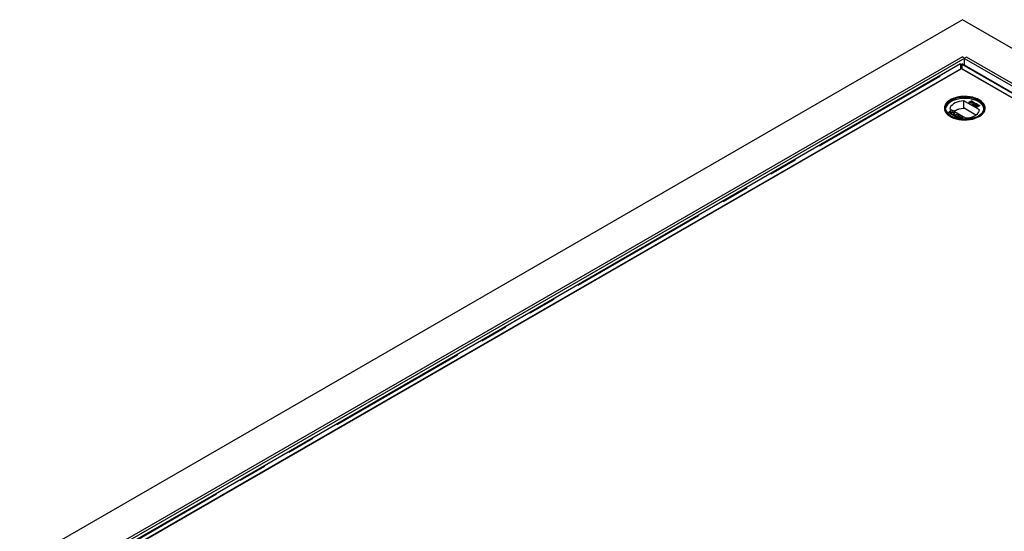
# Model space of a CAD drawing. Units: millimetres. Extents: x 189 to 6631, y 178 to 6702.
# Drawn here: x 3222 to 4120, y 5319 to 5785 of the extents above; entities that cross this region are included whole.
import ezdxf

# ---------------------------------------------------------------- set-up
doc = ezdxf.new("R2010")
doc.units = ezdxf.units.MM
doc.header["$LTSCALE"] = 20
doc.linetypes.add('PHANTOM', pattern=[12.7, 6.35, -1.27, 1.27, -1.27, 1.27, -1.27])

msp = doc.modelspace()

# ---------------------------------------------------------------- linework, layer by layer
at = {"color": 7, "linetype": 'Continuous', "lineweight": 25}
for p, q in [((4082.04, 5785.45), (3222.2, 5289.07)), ((4943.29, 5288.25), (4082.04, 5785.45)), ((4082.04, 5751.7), (3280.89, 5289.2)), ((4084.16, 5750.47), (3283.01, 5287.98)), ((4082.04, 5751.7), (4084.16, 5750.47)), ((4085.57, 5751.29), (4083.45, 5750.07)), ((4083.45, 5750.07), (4083.45, 5744.16)), ((4881.77, 5289.2), (4083.45, 5750.07)), ((4883.9, 5290.43), (4085.57, 5751.29)), ((4080.26, 5745.18), (3289.35, 5288.6)), ((3298.15, 5289.08), (4080.46, 5740.7)), ((4080.97, 5740.99), (3333, 5309.2)), ((4080.39, 5744.8), (4080.98, 5743.86)), ((4080.46, 5740.7), (4080.46, 5744.45)), ((4081.55, 5744.8), (4080.97, 5743.86)), ((4432.26, 5538.2), (4080.97, 5740.99)), ((4081.48, 5744.45), (4081.48, 5740.7)), ((4081.48, 5740.7), (4467.11, 5518.08)), ((4475.9, 5517.6), (4081.69, 5745.18)), ((4070.94, 5712.38), (4070.86, 5712.34)), ((4097.5, 5703.17), (4083.27, 5711.39)), ((4083.27, 5704.44), (4083.27, 5711.39)), ((4087.63, 5710.12), (4090.17, 5711.59)), ((4087.7, 5710.08), (4090.17, 5711.51)), ((4090.23, 5711.21), (4089.45, 5710.76)), ((4089.45, 5710.76), (4089.97, 5710.46)), ((4089.45, 5710.68), (4089.45, 5710.76)), ((4089.45, 5710.68), (4089.97, 5710.37)), ((4090.17, 5711.59), (4091.12, 5711.04)), ((4090.17, 5711.51), (4090.17, 5711.59)), ((4090.17, 5711.51), (4091.12, 5710.96)), ((4090.72, 5710.93), (4090.23, 5711.21)), ((4097.18, 5712.34), (4097.1, 5712.38)), ((4070.24, 5701.41), (4070.66, 5702.74)), ((4070.24, 5701.33), (4070.66, 5702.66)), ((4070.54, 5704.04), (4084.77, 5695.82)), ((4070.66, 5702.74), (4071.1, 5702.49)), ((4070.66, 5702.66), (4070.66, 5702.74)), ((4070.66, 5702.66), (4071.07, 5702.42)), ((4071.1, 5702.49), (4070.82, 5701.62)), ((4071.06, 5701.5), (4072.54, 5701.66)), ((4072.54, 5701.66), (4072.98, 5701.41)), ((4072.54, 5701.58), (4072.54, 5701.66)), ((4083.51, 5704.31), (4083.27, 5704.44)), ((4083.51, 5704.72), (4083.51, 5704.31)), ((4094.24, 5698.52), (4083.51, 5704.72)), ((4088.58, 5709.57), (4087.63, 5710.12)), ((4089.16, 5710.59), (4088.28, 5710.08)), ((4088.28, 5710.08), (4088.88, 5709.73)), ((4088.28, 5710), (4088.28, 5710.08)), ((4088.28, 5710), (4088.88, 5709.65)), ((4089.11, 5709.53), (4089.11, 5709.62)), ((4089.72, 5710.27), (4089.16, 5710.59)), ((4089.89, 5709.58), (4089.89, 5709.66)), ((4090.08, 5709.81), (4090.08, 5709.91)), ((4090.31, 5710.22), (4090.31, 5710.3)), ((4090.37, 5709.99), (4090.37, 5710.08)), ((4090.66, 5708.37), (4092.64, 5709.51)), ((4090.98, 5708.18), (4090.66, 5708.37)), ((4090.73, 5708.33), (4092.64, 5709.43)), ((4090.91, 5710.28), (4090.91, 5710.36)), ((4093.53, 5709.65), (4090.98, 5708.18)), ((4091.1, 5710.5), (4091.1, 5710.6)), ((4091.68, 5709.63), (4091.98, 5709.81)), ((4093.39, 5706.79), (4091.73, 5707.75)), ((4091.78, 5709.61), (4091.98, 5709.73)), ((4091.98, 5709.73), (4091.98, 5709.81)), ((4091.99, 5707.78), (4091.99, 5707.86)), ((4092.48, 5707.69), (4093.72, 5706.98)), ((4092.48, 5707.61), (4092.48, 5707.69)), ((4092.48, 5707.61), (4093.65, 5706.94)), ((4092.64, 5709.43), (4092.64, 5709.51)), ((4093.3, 5707.86), (4093.3, 5707.94)), ((4093.32, 5709.77), (4093.53, 5709.65)), ((4093.32, 5709.69), (4093.32, 5709.77)), ((4093.32, 5709.69), (4093.45, 5709.61)), ((4093.72, 5706.98), (4093.39, 5706.79)), ((4093.88, 5708.58), (4093.59, 5708.78)), ((4094.44, 5706.98), (4094.8, 5706.81)), ((4094.44, 5706.89), (4094.44, 5706.98)), ((4094.44, 5706.89), (4094.8, 5706.73)), ((4094.61, 5706.53), (4094.61, 5706.43)), ((4094.81, 5706.19), (4094.81, 5706.27)), ((4094.87, 5707.97), (4094.87, 5708.06)), ((4094.99, 5707.26), (4096.56, 5707.86)), ((4095.29, 5707.05), (4094.99, 5707.26)), ((4095.04, 5708.19), (4095.04, 5708.29)), ((4095.07, 5707.21), (4096.56, 5707.78)), ((4095.12, 5708.64), (4095.12, 5708.73)), ((4096.5, 5707.52), (4095.71, 5707.21)), ((4095.71, 5707.13), (4095.71, 5707.21)), ((4095.91, 5706.24), (4095.91, 5706.32)), ((4096.18, 5706.56), (4096.18, 5706.66)), ((4096.33, 5706.97), (4096.33, 5707.05)), ((4097.44, 5706.98), (4096.5, 5707.52)), ((4096.56, 5707.86), (4097.76, 5707.16)), ((4096.56, 5707.78), (4096.56, 5707.86)), ((4096.56, 5707.78), (4097.69, 5707.12)), ((4097.76, 5707.16), (4097.44, 5706.98)), ((4068.25, 5701.2), (4070.24, 5701.41)), ((4068.69, 5700.95), (4068.25, 5701.2)), ((4068.37, 5701.13), (4070.24, 5701.33)), ((4069.77, 5701.06), (4068.69, 5700.95)), ((4069.87, 5700.26), (4070.07, 5700.89)), ((4070.3, 5700.01), (4069.87, 5700.26)), ((4069.89, 5700.25), (4070.07, 5700.81)), ((4070.18, 5701.03), (4070.18, 5701.11)), ((4070.24, 5701.33), (4070.24, 5701.41)), ((4070.67, 5701.16), (4070.3, 5700.01)), ((4072.98, 5701.41), (4070.67, 5701.16)), ((4070.77, 5701.39), (4070.77, 5701.47)), ((4071.06, 5701.42), (4072.54, 5701.58)), ((4071.89, 5700.49), (4071.89, 5700.57)), ((4072.08, 5699.21), (4072.08, 5699.29)), ((4072.54, 5701.58), (4072.86, 5701.39)), ((4073.25, 5698.31), (4073.55, 5698.48)), ((4075.24, 5697.16), (4073.25, 5698.31)), ((4073.32, 5698.27), (4073.55, 5698.4)), ((4073.55, 5698.48), (4074.36, 5698.01)), ((4073.55, 5698.4), (4073.55, 5698.48)), ((4073.55, 5698.4), (4074.36, 5697.93)), ((4073.98, 5699.32), (4073.98, 5699.41)), ((4074.36, 5698.01), (4076.61, 5699.31)), ((4074.36, 5697.93), (4076.61, 5699.23)), ((4074.36, 5697.93), (4074.36, 5698.01)), ((4074.39, 5700.54), (4074.39, 5700.63)), ((4074.39, 5700.54), (4074.81, 5700.17)), ((4076.97, 5699.1), (4074.72, 5697.8)), ((4074.72, 5697.8), (4075.53, 5697.33)), ((4074.72, 5697.72), (4074.72, 5697.8)), ((4074.72, 5697.72), (4075.46, 5697.29)), ((4075.53, 5697.33), (4075.24, 5697.16)), ((4075.6, 5696.96), (4075.89, 5697.13)), ((4077.39, 5695.92), (4075.6, 5696.96)), ((4075.67, 5696.92), (4075.89, 5697.04)), ((4075.89, 5697.13), (4077.33, 5696.3)), ((4075.89, 5697.04), (4075.89, 5697.13)), ((4075.89, 5697.04), (4077.33, 5696.22)), ((4076.61, 5699.31), (4076.97, 5699.1)), ((4076.61, 5699.23), (4076.61, 5699.31)), ((4076.61, 5699.23), (4076.9, 5699.06)), ((4076.77, 5697.52), (4077.07, 5697.69)), ((4078.11, 5696.75), (4076.77, 5697.52)), ((4076.84, 5697.48), (4077.07, 5697.61)), ((4077.07, 5697.69), (4078.4, 5696.92)), ((4077.07, 5697.61), (4077.07, 5697.69)), ((4077.07, 5697.61), (4078.4, 5696.84)), ((4077.33, 5696.3), (4078.11, 5696.75)), ((4077.33, 5696.22), (4078.11, 5696.67)), ((4077.33, 5696.22), (4077.33, 5696.3)), ((4079.94, 5697.39), (4077.39, 5695.92)), ((4077.78, 5698.29), (4078.08, 5698.46)), ((4079.28, 5697.43), (4077.78, 5698.29)), ((4077.85, 5698.25), (4078.08, 5698.38)), ((4078.08, 5698.46), (4079.94, 5697.39)), ((4078.08, 5698.38), (4078.08, 5698.46)), ((4078.08, 5698.38), (4079.86, 5697.35)), ((4078.11, 5696.67), (4078.11, 5696.75)), ((4078.4, 5696.92), (4079.28, 5697.43)), ((4078.4, 5696.84), (4079.28, 5697.35)), ((4078.4, 5696.84), (4078.4, 5696.92)), ((4078.61, 5695.9), (4078.61, 5695.98)), ((4078.91, 5695.05), (4078.79, 5695.12)), ((4078.81, 5695.57), (4078.81, 5695.47)), ((4079.19, 5695.22), (4079.67, 5694.94)), ((4079.19, 5695.14), (4079.53, 5694.95)), ((4079.28, 5697.35), (4079.28, 5697.43)), ((4079.53, 5696), (4079.53, 5696.08)), ((4079.66, 5696.62), (4079.66, 5696.71)), ((4079.67, 5694.94), (4080.46, 5695.39)), ((4079.67, 5694.92), (4079.67, 5694.94)), ((4079.76, 5694.91), (4080.46, 5695.31)), ((4079.82, 5696.26), (4079.82, 5696.16)), ((4080.46, 5695.39), (4079.93, 5695.7)), ((4080.19, 5695.89), (4080.75, 5695.56)), ((4080.19, 5695.81), (4080.75, 5695.48)), ((4082.28, 5696.03), (4080.23, 5694.85)), ((4080.46, 5695.31), (4080.46, 5695.39)), ((4080.75, 5695.56), (4081.63, 5696.07)), ((4080.75, 5695.48), (4081.63, 5695.99)), ((4080.75, 5695.48), (4080.75, 5695.56)), ((4081.63, 5696.07), (4081.03, 5696.42)), ((4081.33, 5696.59), (4082.28, 5696.03)), ((4081.33, 5696.5), (4082.21, 5695.99)), ((4081.63, 5695.99), (4081.63, 5696.07))]:
    msp.add_line(p, q, dxfattribs=at)
at = {"color": 8, "linetype": 'PHANTOM', "lineweight": 18}
for p, q in [((3291.65, 5289.08), (4080.46, 5744.45)), ((4081.48, 5744.45), (4473.61, 5518.08)), ((4091.12, 5710.96), (4091.12, 5711.04)), ((4088.88, 5709.65), (4088.88, 5709.73)), ((4089.97, 5710.37), (4089.97, 5710.46)), ((4070.07, 5700.81), (4070.07, 5700.89)), ((4071.06, 5701.42), (4071.06, 5701.5)), ((4079.19, 5695.14), (4079.19, 5695.22)), ((4080.19, 5695.81), (4080.19, 5695.89)), ((4081.33, 5696.5), (4081.33, 5696.59))]:
    msp.add_line(p, q, dxfattribs=at)
at = {"color": 7, "linetype": 'Continuous', "lineweight": 25, "flags": 128}
for points in [[(4097.18, 5712.34), (4095.22, 5713.33), (4093.04, 5714.14), (4090.69, 5714.78), (4088.2, 5715.21), (4085.64, 5715.45), (4083.04, 5715.47), (4080.47, 5715.29), (4077.96, 5714.9), (4075.57, 5714.32), (4073.35, 5713.55), (4071.33, 5712.6), (4069.56, 5711.51), (4068.07, 5710.28), (4066.89, 5708.94), (4066.05, 5707.53), (4065.55, 5706.06), (4065.41, 5704.56), (4065.64, 5703.07), (4066.22, 5701.61), (4067.15, 5700.21), (4068.41, 5698.9), (4069.98, 5697.7), (4071.81, 5696.64), (4073.88, 5695.74), (4076.16, 5695.01), (4078.58, 5694.47), (4081.11, 5694.14), (4083.69, 5694.01), (4086.29, 5694.09), (4088.83, 5694.37), (4091.29, 5694.86), (4093.6, 5695.54), (4095.73, 5696.4), (4097.63, 5697.42), (4099.26, 5698.59), (4100.6, 5699.87), (4101.61, 5701.25), (4102.28, 5702.7), (4102.6, 5704.19), (4102.56, 5705.68), (4102.15, 5707.16), (4101.39, 5708.6), (4100.29, 5709.95), (4098.88, 5711.21), (4097.18, 5712.34)], [(4097.1, 5697.28), (4098.79, 5698.4), (4100.2, 5699.65), (4101.29, 5701), (4102.04, 5702.43), (4102.45, 5703.9), (4102.49, 5705.39), (4102.18, 5706.87), (4101.51, 5708.31), (4100.5, 5709.68), (4099.17, 5710.95), (4097.55, 5712.11), (4095.66, 5713.13), (4093.55, 5713.98), (4091.25, 5714.66), (4088.81, 5715.14), (4086.27, 5715.43), (4083.7, 5715.51), (4081.12, 5715.38), (4078.61, 5715.04), (4076.2, 5714.51), (4073.94, 5713.79), (4071.88, 5712.89), (4070.06, 5711.84), (4068.5, 5710.65), (4067.25, 5709.34), (4066.33, 5707.95), (4065.75, 5706.5), (4065.52, 5705.02), (4065.66, 5703.53), (4066.15, 5702.06), (4066.99, 5700.66), (4068.16, 5699.33), (4069.64, 5698.11), (4071.4, 5697.02), (4073.41, 5696.08), (4075.62, 5695.31), (4078, 5694.73), (4080.49, 5694.35), (4083.05, 5694.16), (4085.63, 5694.19), (4088.18, 5694.42), (4090.65, 5694.86), (4092.99, 5695.49), (4095.15, 5696.3), (4097.1, 5697.28)], [(4096.53, 5697.6), (4094.63, 5696.65), (4092.5, 5695.86), (4090.2, 5695.26), (4087.78, 5694.84), (4085.28, 5694.64), (4082.76, 5694.64), (4080.26, 5694.84), (4077.83, 5695.26), (4075.54, 5695.86), (4073.41, 5696.65), (4071.5, 5697.6), (4069.85, 5698.71), (4068.48, 5699.93), (4067.43, 5701.26), (4066.72, 5702.66), (4066.36, 5704.1), (4066.36, 5705.56), (4066.72, 5707), (4067.43, 5708.4), (4068.48, 5709.73), (4069.85, 5710.95), (4071.5, 5712.05), (4073.41, 5713.01), (4075.54, 5713.8), (4077.83, 5714.4), (4080.26, 5714.81), (4082.76, 5715.02), (4085.28, 5715.02), (4087.78, 5714.81), (4090.2, 5714.4), (4092.5, 5713.8), (4094.63, 5713.01), (4096.53, 5712.05), (4098.19, 5710.95), (4099.55, 5709.73), (4100.6, 5708.4), (4101.31, 5707), (4101.67, 5705.56), (4101.67, 5704.1), (4101.31, 5702.66), (4100.6, 5701.26), (4099.55, 5699.93), (4098.19, 5698.71), (4096.53, 5697.6)], [(4101.49, 5704.13), (4101.47, 5704.32), (4101.12, 5705.75), (4100.42, 5707.13), (4099.38, 5708.45), (4098.03, 5709.66), (4096.39, 5710.75), (4094.51, 5711.69), (4092.41, 5712.47), (4090.13, 5713.07), (4087.74, 5713.48), (4085.27, 5713.68), (4082.77, 5713.68), (4080.3, 5713.48), (4077.9, 5713.07), (4075.63, 5712.47), (4073.53, 5711.69), (4071.64, 5710.75), (4070.01, 5709.66), (4068.66, 5708.45), (4067.62, 5707.13), (4066.92, 5705.75), (4066.56, 5704.32), (4066.54, 5704.13)], [(4096.39, 5697.52), (4098.03, 5698.61), (4099.38, 5699.82), (4100.42, 5701.14), (4101.12, 5702.52), (4101.47, 5703.94), (4101.47, 5705.39), (4101.12, 5706.81), (4100.42, 5708.2), (4099.38, 5709.51), (4098.03, 5710.72), (4096.39, 5711.81), (4094.51, 5712.75), (4092.41, 5713.53), (4090.13, 5714.13), (4087.74, 5714.54), (4085.27, 5714.74), (4082.77, 5714.74), (4080.3, 5714.54), (4077.9, 5714.13), (4075.63, 5713.53), (4073.53, 5712.75), (4071.64, 5711.81), (4070.01, 5710.72), (4068.66, 5709.51), (4067.62, 5708.2), (4066.92, 5706.81), (4066.56, 5705.39), (4066.56, 5703.94), (4066.92, 5702.52), (4067.62, 5701.14), (4068.66, 5699.82), (4070.01, 5698.61), (4071.64, 5697.52)], [(4083.27, 5711.39), (4081.1, 5711.21), (4079.01, 5710.84), (4077.05, 5710.28), (4075.28, 5709.54), (4073.73, 5708.65), (4072.45, 5707.63), (4071.48, 5706.49), (4070.84, 5705.29), (4070.54, 5704.04)], [(4084.77, 5695.82), (4086.94, 5695.99), (4089.03, 5696.37), (4090.98, 5696.93), (4092.76, 5697.67), (4094.31, 5698.56), (4095.58, 5699.58), (4096.56, 5700.71), (4097.2, 5701.92), (4097.5, 5703.17)]]:
    msp.add_lwpolyline(points, dxfattribs=at)
at = {"color": 7, "linetype": 'Continuous', "lineweight": 25}
for centre, radius, start, end in [((4083.37, 5685.97), 18.47, 90.31386, 120.02019), ((4083.5, 5685.78), 18.53, 89.97176, 119.75008)]:
    msp.add_arc(centre, radius, start, end, dxfattribs=at)
for points, knots in [([(4080.19, 5745.13), (4080.2, 5745.12), (4080.23, 5745.09), (4080.39, 5744.67), (4080.46, 5744.45)], [0, 0, 0, 0, 0.49999, 1, 1, 1, 1]), ([(4080.45, 5742.91), (4080.47, 5743.01), (4080.5, 5743.2), (4080.61, 5743.47), (4080.77, 5743.7), (4080.91, 5743.81), (4080.98, 5743.86)], [0, 0, 0, 0, 0.249932, 0.499989, 0.749958, 1, 1, 1, 1]), ([(4080.98, 5743.86), (4080.88, 5743.8), (4080.68, 5743.66), (4080.54, 5743.37), (4080.46, 5743.23)], [0, 0, 0, 0, 0.499985, 1, 1, 1, 1]), ([(4080.97, 5743.86), (4081.04, 5743.81), (4081.18, 5743.7), (4081.33, 5743.47), (4081.45, 5743.2), (4081.48, 5743.01), (4081.49, 5742.91)], [0, 0, 0, 0, 0.250042, 0.500011, 0.750068, 1, 1, 1, 1]), ([(4081.48, 5743.23), (4081.41, 5743.37), (4081.26, 5743.66), (4081.07, 5743.8), (4080.97, 5743.86)], [0, 0, 0, 0, 0.500015, 1, 1, 1, 1]), ([(4081.48, 5744.45), (4081.56, 5744.67), (4081.71, 5745.09), (4081.74, 5745.12), (4081.76, 5745.13)], [0, 0, 0, 0, 0.50001, 1, 1, 1, 1]), ([(4090.91, 5710.36), (4090.97, 5710.4), (4091.07, 5710.47), (4091.1, 5710.58), (4091.05, 5710.75), (4090.87, 5710.85), (4090.72, 5710.93)], [0, 0, 0, 0, 0.249553, 0.375009, 0.500256, 1, 1, 1, 1]), ([(4091.12, 5711.04), (4091.23, 5710.97), (4091.45, 5710.84), (4091.6, 5710.59), (4091.53, 5710.34), (4091.38, 5710.23), (4091.3, 5710.17)], [0, 0, 0, 0, 0.281149, 0.559953, 0.780105, 1, 1, 1, 1]), ([(4091.12, 5710.96), (4091.23, 5710.89), (4091.44, 5710.76), (4091.6, 5710.53), (4091.55, 5710.4), (4091.53, 5710.37)], [0, 0, 0, 0, 0.412316, 0.821194, 1, 1, 1, 1]), ([(4090.24, 5709.45), (4090.15, 5709.4), (4089.97, 5709.32), (4089.62, 5709.26), (4089.09, 5709.29), (4088.79, 5709.46), (4088.58, 5709.57)], [0, 0, 0, 0, 0.187086, 0.3742576, 0.5608009, 1, 1, 1, 1]), ([(4088.88, 5709.73), (4088.92, 5709.71), (4088.99, 5709.67), (4089.07, 5709.63), (4089.11, 5709.62)], [0, 0, 0, 0, 0.560041, 1, 1, 1, 1]), ([(4088.88, 5709.65), (4088.92, 5709.63), (4088.99, 5709.59), (4089.07, 5709.55), (4089.11, 5709.53)], [0, 0, 0, 0, 0.560041, 1, 1, 1, 1]), ([(4089.11, 5709.62), (4089.18, 5709.59), (4089.32, 5709.54), (4089.55, 5709.54), (4089.75, 5709.58), (4089.84, 5709.63), (4089.89, 5709.66)], [0, 0, 0, 0, 0.280274, 0.558994, 0.779378, 1, 1, 1, 1]), ([(4089.11, 5709.53), (4089.18, 5709.51), (4089.32, 5709.46), (4089.55, 5709.46), (4089.75, 5709.5), (4089.84, 5709.55), (4089.89, 5709.58)], [0, 0, 0, 0, 0.280274, 0.558994, 0.779378, 1, 1, 1, 1]), ([(4089.89, 5709.66), (4089.96, 5709.7), (4090.05, 5709.77), (4090.09, 5709.89), (4090.05, 5710.07), (4089.87, 5710.18), (4089.72, 5710.27)], [0, 0, 0, 0, 0.2498096, 0.3755378, 0.5011621, 1, 1, 1, 1]), ([(4089.89, 5709.58), (4089.95, 5709.62), (4090.05, 5709.69), (4090.09, 5709.79), (4090.08, 5709.82), (4090.08, 5709.82)], [0, 0, 0, 0, 0.637243, 0.957964, 1, 1, 1, 1]), ([(4089.97, 5710.46), (4090.03, 5710.42), (4090.14, 5710.36), (4090.26, 5710.32), (4090.31, 5710.3)], [0, 0, 0, 0, 0.560356, 1, 1, 1, 1]), ([(4089.97, 5710.37), (4090.03, 5710.34), (4090.14, 5710.28), (4090.26, 5710.24), (4090.31, 5710.22)], [0, 0, 0, 0, 0.560356, 1, 1, 1, 1]), ([(4090.37, 5710.08), (4090.42, 5710.02), (4090.51, 5709.9), (4090.51, 5709.72), (4090.42, 5709.56), (4090.3, 5709.49), (4090.24, 5709.45)], [0, 0, 0, 0, 0.280207, 0.559658, 0.779705, 1, 1, 1, 1]), ([(4090.31, 5710.3), (4090.37, 5710.28), (4090.48, 5710.26), (4090.71, 5710.27), (4090.84, 5710.32), (4090.91, 5710.36)], [0, 0, 0, 0, 0.2808825, 0.5610771, 1, 1, 1, 1]), ([(4090.31, 5710.22), (4090.37, 5710.2), (4090.48, 5710.17), (4090.71, 5710.18), (4090.84, 5710.24), (4090.91, 5710.28)], [0, 0, 0, 0, 0.2808825, 0.5610771, 1, 1, 1, 1]), ([(4091.3, 5710.17), (4091.23, 5710.14), (4091.08, 5710.07), (4090.75, 5710.02), (4090.52, 5710.05), (4090.37, 5710.08)], [0, 0, 0, 0, 0.280343, 0.560871, 1, 1, 1, 1]), ([(4090.37, 5709.99), (4090.42, 5709.94), (4090.5, 5709.85), (4090.49, 5709.75), (4090.49, 5709.72)], [0, 0, 0, 0, 0.654881, 1, 1, 1, 1]), ([(4090.91, 5710.28), (4090.97, 5710.32), (4091.06, 5710.39), (4091.1, 5710.48), (4091.09, 5710.51), (4091.09, 5710.51)], [0, 0, 0, 0, 0.6440499, 0.9678281, 1, 1, 1, 1]), ([(4092.64, 5709.51), (4092.45, 5709.52), (4092.12, 5709.54), (4091.81, 5709.61), (4091.68, 5709.63)], [0, 0, 0, 0, 0.559714, 1, 1, 1, 1]), ([(4091.73, 5707.75), (4091.78, 5707.77), (4091.86, 5707.82), (4091.95, 5707.85), (4091.99, 5707.86)], [0, 0, 0, 0, 0.559949, 1, 1, 1, 1]), ([(4091.81, 5707.7), (4091.83, 5707.71), (4091.88, 5707.74), (4091.95, 5707.76), (4091.99, 5707.78)], [0, 0, 0, 0, 0.363374, 1, 1, 1, 1]), ([(4091.98, 5709.81), (4092.23, 5709.77), (4092.67, 5709.7), (4093.12, 5709.75), (4093.32, 5709.77)], [0, 0, 0, 0, 0.560428, 1, 1, 1, 1]), ([(4091.98, 5709.73), (4092.23, 5709.69), (4092.67, 5709.62), (4093.12, 5709.67), (4093.32, 5709.69)], [0, 0, 0, 0, 0.560428, 1, 1, 1, 1]), ([(4091.99, 5707.86), (4092.23, 5707.9), (4092.66, 5707.98), (4093.11, 5707.95), (4093.3, 5707.94)], [0, 0, 0, 0, 0.558366, 1, 1, 1, 1]), ([(4091.99, 5707.78), (4092.23, 5707.82), (4092.66, 5707.9), (4093.11, 5707.87), (4093.3, 5707.86)], [0, 0, 0, 0, 0.558366, 1, 1, 1, 1]), ([(4093.45, 5707.67), (4093.34, 5707.68), (4093.16, 5707.69), (4092.91, 5707.7), (4092.69, 5707.71), (4092.55, 5707.7), (4092.48, 5707.69)], [0, 0, 0, 0, 0.340032, 0.560046, 0.780026, 1, 1, 1, 1]), ([(4093.3, 5707.94), (4093.61, 5707.93), (4094.02, 5707.91), (4094.58, 5707.94), (4094.78, 5708.02), (4094.87, 5708.06)], [0, 0, 0, 0, 0.561294, 0.781369, 1, 1, 1, 1]), ([(4093.3, 5707.86), (4093.61, 5707.84), (4094.02, 5707.82), (4094.58, 5707.85), (4094.78, 5707.93), (4094.87, 5707.97)], [0, 0, 0, 0, 0.561294, 0.781369, 1, 1, 1, 1]), ([(4095.2, 5707.87), (4095.06, 5707.81), (4094.79, 5707.69), (4094.16, 5707.64), (4093.72, 5707.66), (4093.45, 5707.67)], [0, 0, 0, 0, 0.278761, 0.558835, 1, 1, 1, 1]), ([(4093.59, 5708.78), (4093.72, 5708.84), (4093.98, 5708.95), (4094.45, 5708.96), (4094.84, 5708.87), (4095.03, 5708.78), (4095.12, 5708.73)], [0, 0, 0, 0, 0.280239, 0.558863, 0.779127, 1, 1, 1, 1]), ([(4093.59, 5708.7), (4093.72, 5708.76), (4093.98, 5708.86), (4094.45, 5708.88), (4094.84, 5708.79), (4095.03, 5708.69), (4095.12, 5708.64)], [0, 0, 0, 0, 0.280239, 0.558863, 0.779127, 1, 1, 1, 1]), ([(4094.82, 5708.56), (4094.75, 5708.6), (4094.6, 5708.67), (4094.31, 5708.71), (4094.06, 5708.66), (4093.94, 5708.61), (4093.88, 5708.58)], [0, 0, 0, 0, 0.280427, 0.559422, 0.779332, 1, 1, 1, 1]), ([(4094.51, 5706.11), (4094.41, 5706.18), (4094.21, 5706.31), (4094.13, 5706.57), (4094.22, 5706.8), (4094.37, 5706.92), (4094.44, 5706.98)], [0, 0, 0, 0, 0.280052, 0.559255, 0.779427, 1, 1, 1, 1]), ([(4094.2, 5706.38), (4094.18, 5706.42), (4094.13, 5706.53), (4094.23, 5706.72), (4094.37, 5706.84), (4094.44, 5706.89)], [0, 0, 0, 0, 0.23807, 0.618688, 1, 1, 1, 1]), ([(4095.46, 5705.91), (4095.26, 5705.91), (4094.9, 5705.91), (4094.63, 5706.05), (4094.51, 5706.11)], [0, 0, 0, 0, 0.558413, 1, 1, 1, 1]), ([(4094.8, 5706.81), (4094.74, 5706.76), (4094.64, 5706.67), (4094.59, 5706.51), (4094.66, 5706.37), (4094.76, 5706.31), (4094.81, 5706.27)], [0, 0, 0, 0, 0.280698, 0.55993, 0.779597, 1, 1, 1, 1]), ([(4094.61, 5706.44), (4094.61, 5706.43), (4094.6, 5706.38), (4094.66, 5706.29), (4094.76, 5706.23), (4094.81, 5706.19)], [0, 0, 0, 0, 0.073639, 0.536045, 1, 1, 1, 1]), ([(4094.81, 5706.27), (4094.9, 5706.23), (4095.08, 5706.14), (4095.43, 5706.15), (4095.7, 5706.21), (4095.84, 5706.29), (4095.91, 5706.32)], [0, 0, 0, 0, 0.279501, 0.558248, 0.77888, 1, 1, 1, 1]), ([(4094.81, 5706.19), (4094.9, 5706.15), (4095.08, 5706.06), (4095.43, 5706.06), (4095.7, 5706.13), (4095.84, 5706.2), (4095.91, 5706.24)], [0, 0, 0, 0, 0.279501, 0.558248, 0.77888, 1, 1, 1, 1]), ([(4094.87, 5708.06), (4094.93, 5708.1), (4095.04, 5708.18), (4095.05, 5708.34), (4094.97, 5708.47), (4094.87, 5708.53), (4094.82, 5708.56)], [0, 0, 0, 0, 0.2790657, 0.5585728, 0.779077, 1, 1, 1, 1]), ([(4094.87, 5707.97), (4094.93, 5708.02), (4095.03, 5708.08), (4095.03, 5708.17), (4095.02, 5708.2)], [0, 0, 0, 0, 0.624048, 1, 1, 1, 1]), ([(4095.12, 5708.73), (4095.23, 5708.66), (4095.43, 5708.52), (4095.52, 5708.27), (4095.44, 5708.03), (4095.28, 5707.92), (4095.2, 5707.87)], [0, 0, 0, 0, 0.280492, 0.559659, 0.779758, 1, 1, 1, 1]), ([(4095.12, 5708.64), (4095.23, 5708.58), (4095.4, 5708.47), (4095.44, 5708.33), (4095.45, 5708.28)], [0, 0, 0, 0, 0.643719, 1, 1, 1, 1]), ([(4095.95, 5706.93), (4095.9, 5706.96), (4095.8, 5707.01), (4095.57, 5707.07), (4095.39, 5707.06), (4095.29, 5707.05)], [0, 0, 0, 0, 0.280848, 0.561169, 1, 1, 1, 1]), ([(4096.26, 5706.14), (4096.13, 5706.08), (4095.89, 5705.96), (4095.6, 5705.93), (4095.46, 5705.91)], [0, 0, 0, 0, 0.559705, 1, 1, 1, 1]), ([(4095.71, 5707.21), (4095.84, 5707.2), (4096.07, 5707.17), (4096.25, 5707.09), (4096.33, 5707.05)], [0, 0, 0, 0, 0.559897, 1, 1, 1, 1]), ([(4095.71, 5707.13), (4095.84, 5707.12), (4096.07, 5707.09), (4096.25, 5707.01), (4096.33, 5706.97)], [0, 0, 0, 0, 0.559897, 1, 1, 1, 1]), ([(4095.91, 5706.32), (4095.98, 5706.37), (4096.13, 5706.47), (4096.21, 5706.65), (4096.13, 5706.82), (4096.01, 5706.89), (4095.95, 5706.93)], [0, 0, 0, 0, 0.280629, 0.559584, 0.779297, 1, 1, 1, 1]), ([(4095.91, 5706.24), (4095.99, 5706.29), (4096.14, 5706.38), (4096.16, 5706.51), (4096.18, 5706.57)], [0, 0, 0, 0, 0.5218151, 1, 1, 1, 1]), ([(4096.33, 5707.05), (4096.43, 5706.97), (4096.64, 5706.82), (4096.65, 5706.55), (4096.51, 5706.31), (4096.34, 5706.2), (4096.26, 5706.14)], [0, 0, 0, 0, 0.2791854, 0.5587468, 0.779155, 1, 1, 1, 1]), ([(4096.33, 5706.97), (4096.45, 5706.89), (4096.59, 5706.8), (4096.6, 5706.68), (4096.6, 5706.65)], [0, 0, 0, 0, 0.783605, 1, 1, 1, 1]), ([(4070.18, 5701.11), (4070.11, 5701.1), (4069.97, 5701.08), (4069.83, 5701.07), (4069.77, 5701.06)], [0, 0, 0, 0, 0.559957, 1, 1, 1, 1]), ([(4070.07, 5700.89), (4070.09, 5700.93), (4070.11, 5700.99), (4070.14, 5701.06), (4070.17, 5701.09), (4070.18, 5701.11)], [0, 0, 0, 0, 0.561301, 0.781831, 1, 1, 1, 1]), ([(4070.07, 5700.81), (4070.09, 5700.85), (4070.11, 5700.91), (4070.14, 5700.98), (4070.17, 5701.01), (4070.18, 5701.03)], [0, 0, 0, 0, 0.561301, 0.781831, 1, 1, 1, 1]), ([(4070.82, 5701.62), (4070.81, 5701.59), (4070.79, 5701.54), (4070.78, 5701.49), (4070.77, 5701.47)], [0, 0, 0, 0, 0.560063, 1, 1, 1, 1]), ([(4070.77, 5701.47), (4070.82, 5701.47), (4070.92, 5701.49), (4071.02, 5701.5), (4071.06, 5701.5)], [0, 0, 0, 0, 0.56, 1, 1, 1, 1]), ([(4070.77, 5701.39), (4070.82, 5701.39), (4070.92, 5701.4), (4071.02, 5701.41), (4071.06, 5701.42)], [0, 0, 0, 0, 0.56, 1, 1, 1, 1]), ([(4071.78, 5699.12), (4071.62, 5699.24), (4071.29, 5699.48), (4071.24, 5699.93), (4071.48, 5700.3), (4071.75, 5700.48), (4071.89, 5700.57)], [0, 0, 0, 0, 0.279602, 0.558576, 0.779073, 1, 1, 1, 1]), ([(4071.3, 5699.83), (4071.3, 5699.84), (4071.27, 5699.98), (4071.5, 5700.22), (4071.76, 5700.4), (4071.89, 5700.49)], [0, 0, 0, 0, 0.05648, 0.527781, 1, 1, 1, 1]), ([(4072.24, 5700.36), (4072.11, 5700.28), (4071.85, 5700.11), (4071.69, 5699.8), (4071.78, 5699.5), (4071.98, 5699.36), (4072.08, 5699.29)], [0, 0, 0, 0, 0.280786, 0.560077, 0.779947, 1, 1, 1, 1]), ([(4071.77, 5699.58), (4071.78, 5699.53), (4071.81, 5699.39), (4071.97, 5699.28), (4072.08, 5699.21)], [0, 0, 0, 0, 0.360966, 1, 1, 1, 1]), ([(4074.33, 5699.2), (4074.13, 5699.09), (4073.72, 5698.89), (4072.96, 5698.79), (4072.27, 5698.88), (4071.95, 5699.04), (4071.78, 5699.12)], [0, 0, 0, 0, 0.280567, 0.55957, 0.779564, 1, 1, 1, 1]), ([(4071.89, 5700.57), (4072.09, 5700.67), (4072.49, 5700.87), (4073.24, 5700.96), (4073.91, 5700.85), (4074.23, 5700.7), (4074.39, 5700.63)], [0, 0, 0, 0, 0.280356, 0.559511, 0.779645, 1, 1, 1, 1]), ([(4071.89, 5700.49), (4072.09, 5700.59), (4072.49, 5700.78), (4073.24, 5700.87), (4073.91, 5700.77), (4074.23, 5700.62), (4074.39, 5700.54)], [0, 0, 0, 0, 0.280356, 0.559511, 0.779645, 1, 1, 1, 1]), ([(4072.08, 5699.29), (4072.18, 5699.24), (4072.39, 5699.14), (4072.78, 5699.08), (4073.38, 5699.1), (4073.73, 5699.28), (4073.98, 5699.41)], [0, 0, 0, 0, 0.187242, 0.374444, 0.56124, 1, 1, 1, 1]), ([(4072.08, 5699.21), (4072.18, 5699.16), (4072.39, 5699.06), (4072.78, 5699), (4073.38, 5699.02), (4073.73, 5699.2), (4073.98, 5699.32)], [0, 0, 0, 0, 0.187242, 0.374444, 0.56124, 1, 1, 1, 1]), ([(4074.1, 5700.46), (4073.94, 5700.53), (4073.63, 5700.67), (4073.05, 5700.67), (4072.59, 5700.54), (4072.36, 5700.42), (4072.24, 5700.36)], [0, 0, 0, 0, 0.279105, 0.558212, 0.778803, 1, 1, 1, 1]), ([(4073.98, 5699.41), (4074.1, 5699.49), (4074.36, 5699.66), (4074.48, 5699.97), (4074.39, 5700.25), (4074.2, 5700.39), (4074.1, 5700.46)], [0, 0, 0, 0, 0.280663, 0.559879, 0.779856, 1, 1, 1, 1]), ([(4073.98, 5699.32), (4074.1, 5699.41), (4074.35, 5699.57), (4074.49, 5699.83), (4074.43, 5699.97), (4074.41, 5700)], [0, 0, 0, 0, 0.4367434, 0.8712343, 1, 1, 1, 1]), ([(4074.39, 5700.63), (4074.56, 5700.51), (4074.88, 5700.27), (4074.94, 5699.84), (4074.72, 5699.47), (4074.46, 5699.29), (4074.33, 5699.2)], [0, 0, 0, 0, 0.279592, 0.558778, 0.779317, 1, 1, 1, 1]), ([(4078.39, 5695.51), (4078.37, 5695.54), (4078.3, 5695.63), (4078.38, 5695.81), (4078.53, 5695.92), (4078.61, 5695.98)], [0, 0, 0, 0, 0.162144, 0.581253, 1, 1, 1, 1]), ([(4078.38, 5695.62), (4078.38, 5695.66), (4078.4, 5695.76), (4078.52, 5695.84), (4078.61, 5695.9)], [0, 0, 0, 0, 0.308725, 1, 1, 1, 1]), ([(4078.61, 5695.98), (4078.68, 5696.02), (4078.82, 5696.08), (4079.16, 5696.13), (4079.39, 5696.1), (4079.53, 5696.08)], [0, 0, 0, 0, 0.280333, 0.560821, 1, 1, 1, 1]), ([(4078.61, 5695.9), (4078.68, 5695.93), (4078.82, 5696), (4079.16, 5696.05), (4079.39, 5696.02), (4079.53, 5696)], [0, 0, 0, 0, 0.280333, 0.560821, 1, 1, 1, 1]), ([(4079, 5695.79), (4078.93, 5695.75), (4078.84, 5695.68), (4078.8, 5695.57), (4078.86, 5695.4), (4079.04, 5695.3), (4079.19, 5695.22)], [0, 0, 0, 0, 0.249557, 0.375044, 0.500252, 1, 1, 1, 1]), ([(4078.82, 5695.48), (4078.82, 5695.45), (4078.85, 5695.32), (4079.04, 5695.22), (4079.19, 5695.14)], [0, 0, 0, 0, 0.184091, 1, 1, 1, 1]), ([(4079.6, 5695.86), (4079.54, 5695.87), (4079.43, 5695.9), (4079.2, 5695.89), (4079.07, 5695.83), (4079, 5695.79)], [0, 0, 0, 0, 0.280839, 0.561069, 1, 1, 1, 1]), ([(4079.53, 5696.08), (4079.49, 5696.14), (4079.39, 5696.25), (4079.4, 5696.43), (4079.49, 5696.59), (4079.61, 5696.67), (4079.66, 5696.71)], [0, 0, 0, 0, 0.280189, 0.559632, 0.779718, 1, 1, 1, 1]), ([(4079.42, 5696.27), (4079.41, 5696.3), (4079.41, 5696.38), (4079.49, 5696.51), (4079.61, 5696.59), (4079.66, 5696.62)], [0, 0, 0, 0, 0.230326, 0.614991, 1, 1, 1, 1]), ([(4079.93, 5695.7), (4079.88, 5695.73), (4079.77, 5695.79), (4079.65, 5695.84), (4079.6, 5695.86)], [0, 0, 0, 0, 0.560484, 1, 1, 1, 1]), ([(4079.66, 5696.71), (4079.76, 5696.75), (4079.94, 5696.84), (4080.29, 5696.9), (4080.82, 5696.86), (4081.12, 5696.7), (4081.33, 5696.59)], [0, 0, 0, 0, 0.187086, 0.374257, 0.560776, 1, 1, 1, 1]), ([(4079.66, 5696.62), (4079.76, 5696.67), (4079.94, 5696.76), (4080.29, 5696.81), (4080.82, 5696.78), (4081.12, 5696.62), (4081.33, 5696.5)], [0, 0, 0, 0, 0.187086, 0.374257, 0.560776, 1, 1, 1, 1]), ([(4080.02, 5696.5), (4079.95, 5696.45), (4079.85, 5696.38), (4079.82, 5696.26), (4079.85, 5696.08), (4080.04, 5695.97), (4080.19, 5695.89)], [0, 0, 0, 0, 0.249826, 0.375523, 0.501182, 1, 1, 1, 1]), ([(4079.83, 5696.17), (4079.83, 5696.14), (4079.85, 5696), (4080.04, 5695.89), (4080.19, 5695.81)], [0, 0, 0, 0, 0.179522, 1, 1, 1, 1]), ([(4080.8, 5696.54), (4080.73, 5696.56), (4080.59, 5696.61), (4080.36, 5696.61), (4080.16, 5696.57), (4080.06, 5696.52), (4080.02, 5696.5)], [0, 0, 0, 0, 0.280292, 0.55901, 0.77939, 1, 1, 1, 1]), ([(4081.03, 5696.42), (4080.99, 5696.44), (4080.92, 5696.48), (4080.83, 5696.52), (4080.8, 5696.54)], [0, 0, 0, 0, 0.560234, 1, 1, 1, 1])]:
    msp.add_open_spline(points, degree=3, knots=knots, dxfattribs=at)

doc.saveas('drawing.dxf')
